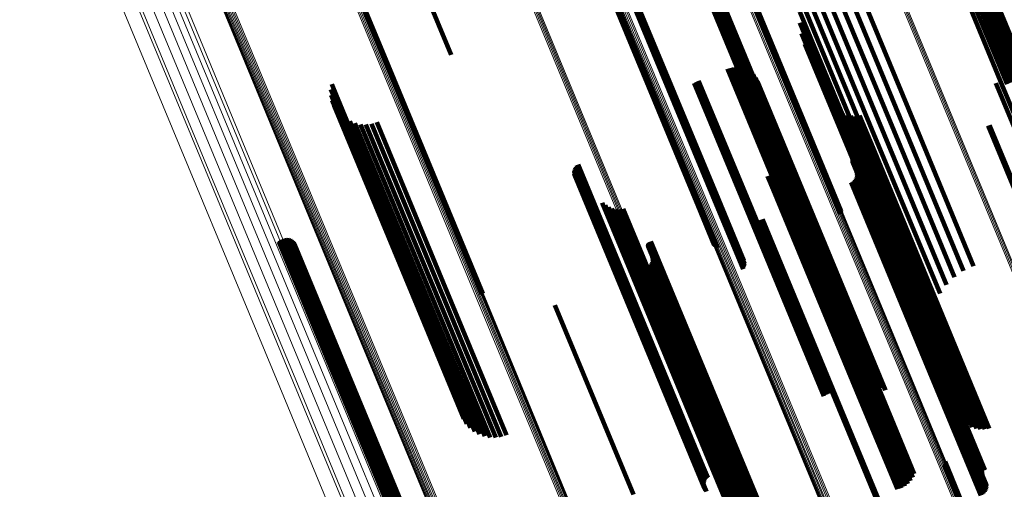
# Model space of a CAD drawing. Units: metres. Extents: x -0.258 to 0.044, y 0.773 to 1.385.
# Drawn here: x -0.16 to -0.102, y 1.076 to 1.104 of the extents above; entities that cross this region are included whole.
import ezdxf

# ---------------------------------------------------------------- set-up
doc = ezdxf.new("R2010")
doc.units = ezdxf.units.M
doc.linetypes.add('AUSGEZOGEN', pattern=[0])
doc.linetypes.add('VERDECKT2_S2', pattern=[0.036, 0.02, -0.016])
doc.layers.add('Standard', color=7, linetype='AUSGEZOGEN', lineweight=13)

msp = doc.modelspace()

# ---------------------------------------------------------------- linework, layer by layer
at = {"layer": 'Standard', "color": 253, "linetype": 'VERDECKT2_S2', "lineweight": 140, "transparency": 33554687}
for p, q in [((-0.13946, 1.113657), (-0.13463, 1.101996)), ((-0.106188, 1.110026), (-0.102094, 1.100143)), ((-0.105919, 1.110104), (-0.101836, 1.100248)), ((-0.10564, 1.110135), (-0.101587, 1.100348)), ((-0.105361, 1.110118), (-0.101352, 1.100439)), ((-0.105088, 1.110053), (-0.101139, 1.10052)), ((-0.104831, 1.109943), (-0.100955, 1.100586)), ((-0.104596, 1.10979), (-0.100805, 1.100637)), ((-0.118551, 1.109228), (-0.113031, 1.095901)), ((-0.118501, 1.109256), (-0.112979, 1.095926)), ((-0.118462, 1.109279), (-0.112939, 1.095946)), ((-0.104391, 1.109599), (-0.100693, 1.100671)), ((-0.104221, 1.109376), (-0.100622, 1.100688)), ((-0.120485, 1.107914), (-0.115105, 1.094924)), ((-0.120475, 1.108008), (-0.115064, 1.094945)), ((-0.120449, 1.108098), (-0.115011, 1.09497)), ((-0.111464, 1.107991), (-0.10732, 1.097985)), ((-0.120479, 1.10782), (-0.115131, 1.094909)), ((-0.120457, 1.107729), (-0.115143, 1.094899)), ((-0.120419, 1.107642), (-0.11514, 1.094896)), ((-0.120367, 1.107564), (-0.115121, 1.094899)), ((-0.120302, 1.107495), (-0.115089, 1.094909)), ((-0.120226, 1.107439), (-0.115042, 1.094924)), ((-0.120142, 1.107397), (-0.114984, 1.094944)), ((-0.120052, 1.10737), (-0.114916, 1.09497)), ((-0.119958, 1.107359), (-0.114839, 1.094999)), ((-0.119864, 1.107364), (-0.114756, 1.095032)), ((-0.119772, 1.107385), (-0.11467, 1.095067)), ((-0.119686, 1.107422), (-0.114583, 1.095103)), ((-0.119607, 1.107473), (-0.114498, 1.095139)), ((-0.112585, 1.107339), (-0.108504, 1.097487)), ((-0.112051, 1.10771), (-0.107919, 1.097735)), ((-0.124554, 1.106746), (-0.119034, 1.093417)), ((-0.124498, 1.106763), (-0.118978, 1.093437)), ((-0.124451, 1.106775), (-0.118933, 1.093452)), ((-0.124432, 1.106733), (-0.118922, 1.093432)), ((-0.124416, 1.106782), (-0.118899, 1.093462)), ((-0.124403, 1.106753), (-0.118892, 1.093448)), ((-0.124393, 1.106783), (-0.118878, 1.093467)), ((-0.124383, 1.106778), (-0.118869, 1.093466)), ((-0.113053, 1.106887), (-0.109059, 1.097245)), ((-0.140375, 1.106265), (-0.138352, 1.10138)), ((-0.140372, 1.106173), (-0.138378, 1.10136)), ((-0.125604, 1.106421), (-0.120064, 1.093045)), ((-0.125569, 1.106427), (-0.12003, 1.093055)), ((-0.125521, 1.106439), (-0.119983, 1.09307)), ((-0.125462, 1.106457), (-0.119926, 1.093091)), ((-0.124586, 1.106651), (-0.11908, 1.093357)), ((-0.124525, 1.106681), (-0.119018, 1.093386)), ((-0.124473, 1.106709), (-0.118965, 1.093411)), ((-0.113444, 1.106367), (-0.109571, 1.097017)), ((-0.140384, 1.106082), (-0.138419, 1.101336)), ((-0.113747, 1.105792), (-0.110026, 1.096809)), ((-0.113955, 1.105175), (-0.110413, 1.096625)), ((-0.114062, 1.104534), (-0.110722, 1.09647)), ((-0.114066, 1.103883), (-0.110945, 1.096349)), ((-0.113967, 1.10324), (-0.111077, 1.096264)), ((-0.113766, 1.102622), (-0.111114, 1.096217)), ((-0.138419, 1.101336), (-0.132838, 1.087864)), ((-0.138378, 1.10136), (-0.132797, 1.087885)), ((-0.138352, 1.10138), (-0.132769, 1.087901)), ((-0.118336, 1.101156), (-0.115539, 1.094403)), ((-0.11811, 1.101227), (-0.115321, 1.094492)), ((-0.117875, 1.101258), (-0.115108, 1.094578)), ((-0.117638, 1.101248), (-0.114908, 1.094656)), ((-0.117188, 1.101106), (-0.114568, 1.094782)), ((-0.116988, 1.100978), (-0.114439, 1.094826)), ((-0.120164, 1.10039), (-0.11737, 1.093644)), ((-0.120031, 1.100454), (-0.117234, 1.093701)), ((-0.116813, 1.100818), (-0.114343, 1.094855)), ((-0.116668, 1.10063), (-0.114282, 1.094869)), ((-0.116559, 1.10042), (-0.114259, 1.094868)), ((-0.102494, 1.100324), (-0.102194, 1.099601)), ((-0.102226, 1.100412), (-0.101934, 1.099708)), ((-0.141726, 1.099932), (-0.141561, 1.099532)), ((-0.141682, 1.100258), (-0.141418, 1.099619)), ((-0.12029, 1.100312), (-0.117504, 1.093588)), ((-0.102094, 1.100143), (-0.098534, 1.091549)), ((-0.141716, 1.099604), (-0.141657, 1.099462)), ((-0.141657, 1.099462), (-0.136172, 1.086219)), ((-0.14165, 1.099282), (-0.136224, 1.086182)), ((-0.141561, 1.099532), (-0.13607, 1.086276)), ((-0.141418, 1.099619), (-0.135922, 1.086351)), ((-0.102194, 1.099601), (-0.097038, 1.087152)), ((-0.141532, 1.098975), (-0.136226, 1.086165)), ((-0.141364, 1.098693), (-0.136177, 1.08617)), ((-0.112307, 1.099151), (-0.111031, 1.09607)), ((-0.112157, 1.098944), (-0.110971, 1.096082)), ((-0.111976, 1.098763), (-0.110877, 1.09611)), ((-0.11177, 1.098613), (-0.11075, 1.096152)), ((-0.141151, 1.098442), (-0.136079, 1.086196)), ((-0.1409, 1.098231), (-0.135934, 1.086242)), ((-0.140617, 1.098065), (-0.135746, 1.086307)), ((-0.13902, 1.098021), (-0.134388, 1.086838)), ((-0.111542, 1.098496), (-0.110594, 1.096207)), ((-0.111299, 1.098417), (-0.110412, 1.096275)), ((-0.111046, 1.098377), (-0.110208, 1.096353)), ((-0.110791, 1.098376), (-0.109988, 1.096439)), ((-0.110538, 1.098415), (-0.109758, 1.096531)), ((-0.140309, 1.097948), (-0.135521, 1.086389)), ((-0.139987, 1.097884), (-0.135266, 1.086486)), ((-0.139659, 1.097875), (-0.134986, 1.086595)), ((-0.139333, 1.097922), (-0.134691, 1.086714)), ((-0.108504, 1.097487), (-0.104931, 1.088861)), ((-0.107919, 1.097735), (-0.104397, 1.089232)), ((-0.10732, 1.097985), (-0.103811, 1.089514)), ((-0.102958, 1.097804), (-0.098325, 1.086619)), ((-0.102875, 1.097831), (-0.098244, 1.086652)), ((-0.109571, 1.097017), (-0.10579, 1.08789)), ((-0.109059, 1.097245), (-0.105399, 1.08841)), ((-0.111077, 1.096264), (-0.106313, 1.084763)), ((-0.110945, 1.096349), (-0.106412, 1.085406)), ((-0.110722, 1.09647), (-0.106408, 1.086056)), ((-0.110413, 1.096625), (-0.106301, 1.086698)), ((-0.110412, 1.096275), (-0.105228, 1.08376)), ((-0.110208, 1.096353), (-0.105026, 1.083843)), ((-0.110026, 1.096809), (-0.106093, 1.087314)), ((-0.109988, 1.096439), (-0.104808, 1.083933)), ((-0.109758, 1.096531), (-0.104579, 1.084028)), ((-0.114963, 1.09574), (-0.114468, 1.094543)), ((-0.113031, 1.095901), (-0.111654, 1.092577)), ((-0.112979, 1.095926), (-0.111629, 1.092665)), ((-0.112939, 1.095946), (-0.111618, 1.092756)), ((-0.111114, 1.096217), (-0.106113, 1.084144)), ((-0.111031, 1.09607), (-0.105829, 1.083511)), ((-0.110971, 1.096082), (-0.105774, 1.083533)), ((-0.110962, 1.095737), (-0.105887, 1.083486)), ((-0.11096, 1.095775), (-0.105873, 1.083492)), ((-0.110957, 1.0957), (-0.105896, 1.083483)), ((-0.110952, 1.095811), (-0.105853, 1.083501)), ((-0.110893, 1.095906), (-0.105769, 1.083535)), ((-0.110877, 1.09611), (-0.105683, 1.083571)), ((-0.110863, 1.09593), (-0.105735, 1.083549)), ((-0.11083, 1.095947), (-0.105701, 1.083564)), ((-0.110794, 1.095959), (-0.105666, 1.083578)), ((-0.11075, 1.096152), (-0.10556, 1.083622)), ((-0.110594, 1.096207), (-0.105407, 1.083685)), ((-0.127374, 1.095163), (-0.125337, 1.090244)), ((-0.127353, 1.095247), (-0.12529, 1.090267)), ((-0.127319, 1.095328), (-0.125234, 1.090293)), ((-0.127273, 1.095401), (-0.125169, 1.090323)), ((-0.127216, 1.095467), (-0.125098, 1.090354)), ((-0.127148, 1.095522), (-0.125021, 1.090387)), ((-0.11534, 1.095146), (-0.114992, 1.094306)), ((-0.11518, 1.095321), (-0.114796, 1.094393)), ((-0.115054, 1.095521), (-0.114619, 1.094472)), ((-0.114583, 1.095103), (-0.112032, 1.088944)), ((-0.114498, 1.095139), (-0.111953, 1.088996)), ((-0.110945, 1.095664), (-0.105899, 1.083481)), ((-0.127381, 1.095076), (-0.125372, 1.090226)), ((-0.127374, 1.094989), (-0.125395, 1.090212)), ((-0.127353, 1.094904), (-0.125406, 1.090204)), ((-0.127272, 1.09475), (-0.125389, 1.090203)), ((-0.127215, 1.094685), (-0.125361, 1.09021)), ((-0.115962, 1.09482), (-0.115638, 1.094036)), ((-0.115737, 1.094891), (-0.115419, 1.094125)), ((-0.115527, 1.095001), (-0.115202, 1.094216)), ((-0.115143, 1.094899), (-0.112803, 1.089251)), ((-0.11514, 1.094896), (-0.112765, 1.089165)), ((-0.115131, 1.094909), (-0.112826, 1.089342)), ((-0.115121, 1.094899), (-0.112713, 1.089086)), ((-0.115108, 1.094578), (-0.110221, 1.082781)), ((-0.115105, 1.094924), (-0.112832, 1.089437)), ((-0.115089, 1.094909), (-0.112648, 1.089018)), ((-0.115064, 1.094945), (-0.112821, 1.08953)), ((-0.115042, 1.094924), (-0.112573, 1.088961)), ((-0.115011, 1.09497), (-0.112795, 1.089621)), ((-0.114984, 1.094944), (-0.112489, 1.088919)), ((-0.114916, 1.09497), (-0.112398, 1.088892)), ((-0.114908, 1.094656), (-0.109984, 1.08277)), ((-0.114839, 1.094999), (-0.112305, 1.088881)), ((-0.114756, 1.095032), (-0.112211, 1.088886)), ((-0.11467, 1.095067), (-0.112119, 1.088908)), ((-0.114568, 1.094782), (-0.109534, 1.082628)), ((-0.114468, 1.094543), (-0.109302, 1.082072)), ((-0.114439, 1.094826), (-0.109334, 1.082501)), ((-0.114343, 1.094855), (-0.109159, 1.082341)), ((-0.114282, 1.094869), (-0.109028, 1.082185)), ((-0.114259, 1.094868), (-0.109009, 1.082193)), ((-0.110873, 1.094554), (-0.10623, 1.083344)), ((-0.110809, 1.094624), (-0.106151, 1.083377)), ((-0.110758, 1.094704), (-0.106079, 1.083407)), ((-0.110722, 1.094791), (-0.106017, 1.083433)), ((-0.110709, 1.095073), (-0.105907, 1.083478)), ((-0.110701, 1.094884), (-0.105967, 1.083453)), ((-0.110697, 1.094979), (-0.10593, 1.083469)), ((-0.115638, 1.094036), (-0.11048, 1.081584)), ((-0.115539, 1.094403), (-0.110683, 1.082678)), ((-0.115419, 1.094125), (-0.110262, 1.081674)), ((-0.115321, 1.094492), (-0.110457, 1.08275)), ((-0.115202, 1.094216), (-0.110044, 1.081765)), ((-0.114992, 1.094306), (-0.109833, 1.081852)), ((-0.114796, 1.094393), (-0.109635, 1.081934)), ((-0.114619, 1.094472), (-0.109456, 1.082008)), ((-0.111032, 1.094452), (-0.106402, 1.083273)), ((-0.110948, 1.094496), (-0.106315, 1.083309)), ((-0.11908, 1.093357), (-0.117412, 1.089331)), ((-0.119034, 1.093417), (-0.117675, 1.090136)), ((-0.119018, 1.093386), (-0.11737, 1.089409)), ((-0.118978, 1.093437), (-0.117595, 1.090098)), ((-0.118965, 1.093411), (-0.117341, 1.089492)), ((-0.118933, 1.093452), (-0.117523, 1.090048)), ((-0.118922, 1.093432), (-0.117326, 1.089579)), ((-0.118899, 1.093462), (-0.117459, 1.089987)), ((-0.118892, 1.093448), (-0.117326, 1.089667)), ((-0.118878, 1.093467), (-0.117407, 1.089916)), ((-0.118869, 1.093466), (-0.117366, 1.089838)), ((-0.117504, 1.093588), (-0.112636, 1.081835)), ((-0.11737, 1.093644), (-0.112511, 1.081913)), ((-0.117234, 1.093701), (-0.112378, 1.081976)), ((-0.125725, 1.093246), (-0.124566, 1.090448)), ((-0.125552, 1.093104), (-0.124465, 1.09048)), ((-0.125357, 1.092993), (-0.124335, 1.090525)), ((-0.125147, 1.092915), (-0.124181, 1.090582)), ((-0.124927, 1.092872), (-0.124006, 1.090648)), ((-0.124703, 1.092867), (-0.123815, 1.090723)), ((-0.124481, 1.092898), (-0.123613, 1.090804)), ((-0.120064, 1.093045), (-0.119117, 1.090759)), ((-0.12003, 1.093055), (-0.119052, 1.090694)), ((-0.119983, 1.09307), (-0.118977, 1.090641)), ((-0.119926, 1.093091), (-0.118895, 1.090601)), ((-0.11637, 1.092253), (-0.111736, 1.081064)), ((-0.116318, 1.092266), (-0.111686, 1.081084)), ((-0.116267, 1.092284), (-0.111637, 1.081105)), ((-0.144663, 1.091074), (-0.141588, 1.08365)), ((-0.144578, 1.091114), (-0.141502, 1.083686)), ((-0.144488, 1.091139), (-0.141416, 1.083721)), ((-0.144395, 1.091148), (-0.141332, 1.083754)), ((-0.144302, 1.091141), (-0.141255, 1.083784)), ((-0.144211, 1.091119), (-0.141184, 1.083811)), ((-0.144125, 1.091082), (-0.141123, 1.083833)), ((-0.144047, 1.09103), (-0.141073, 1.08385)), ((-0.144806, 1.090955), (-0.141751, 1.08358)), ((-0.14474, 1.091021), (-0.141672, 1.083614)), ((-0.143979, 1.090966), (-0.141036, 1.083861)), ((-0.143923, 1.090892), (-0.141013, 1.083866)), ((-0.14388, 1.090809), (-0.141004, 1.083866)), ((-0.124566, 1.090448), (-0.119369, 1.077902)), ((-0.124465, 1.09048), (-0.119271, 1.077942)), ((-0.124335, 1.090525), (-0.119145, 1.077995)), ((-0.124181, 1.090582), (-0.118993, 1.078058)), ((-0.124006, 1.090648), (-0.11882, 1.078129)), ((-0.123815, 1.090723), (-0.118631, 1.078208)), ((-0.123613, 1.090804), (-0.11843, 1.078291)), ((-0.12302, 1.09078), (-0.117932, 1.078497)), ((-0.12302, 1.090745), (-0.117945, 1.078492)), ((-0.123015, 1.090711), (-0.117953, 1.078489)), ((-0.123014, 1.090815), (-0.117915, 1.078504)), ((-0.123004, 1.090677), (-0.117955, 1.078488)), ((-0.123003, 1.090848), (-0.117894, 1.078513)), ((-0.122986, 1.090878), (-0.117869, 1.078523)), ((-0.122965, 1.090906), (-0.117841, 1.078535)), ((-0.12294, 1.09093), (-0.117811, 1.078548)), ((-0.122911, 1.09095), (-0.117779, 1.078561)), ((-0.122879, 1.090965), (-0.117747, 1.078574)), ((-0.122846, 1.090974), (-0.117715, 1.078587)), ((-0.125406, 1.090204), (-0.120173, 1.077569)), ((-0.125395, 1.090212), (-0.120161, 1.077574)), ((-0.125389, 1.090203), (-0.120158, 1.077575)), ((-0.125372, 1.090226), (-0.120136, 1.077584)), ((-0.125361, 1.09021), (-0.120132, 1.077586)), ((-0.125337, 1.090244), (-0.120099, 1.0776)), ((-0.12529, 1.090267), (-0.120052, 1.077619)), ((-0.125234, 1.090293), (-0.119994, 1.077643)), ((-0.125169, 1.090323), (-0.119929, 1.07767)), ((-0.125098, 1.090354), (-0.119856, 1.0777)), ((-0.125021, 1.090387), (-0.119779, 1.077732)), ((-0.122766, 1.090079), (-0.117963, 1.078484)), ((-0.122757, 1.08989), (-0.118023, 1.07846)), ((-0.122753, 1.089985), (-0.117986, 1.078475)), ((-0.123089, 1.089458), (-0.118458, 1.078279)), ((-0.123004, 1.089502), (-0.118371, 1.078316)), ((-0.122929, 1.08956), (-0.118286, 1.078351)), ((-0.122865, 1.08963), (-0.118207, 1.078384)), ((-0.122814, 1.08971), (-0.118135, 1.078413)), ((-0.122778, 1.089797), (-0.118073, 1.078439)), ((-0.132838, 1.087864), (-0.132838, 1.087864)), ((-0.132797, 1.087885), (-0.132797, 1.087885)), ((-0.132769, 1.087901), (-0.132769, 1.087901)), ((-0.128507, 1.087214), (-0.123876, 1.076035)), ((-0.135521, 1.086389), (-0.132656, 1.07947)), ((-0.135266, 1.086486), (-0.132333, 1.079407)), ((-0.134986, 1.086595), (-0.132005, 1.079398)), ((-0.134691, 1.086714), (-0.13168, 1.079444)), ((-0.134388, 1.086838), (-0.131367, 1.079544)), ((-0.136226, 1.086165), (-0.133878, 1.080497)), ((-0.136224, 1.086182), (-0.133997, 1.080804)), ((-0.136177, 1.08617), (-0.133711, 1.080215)), ((-0.136172, 1.086219), (-0.134062, 1.081126)), ((-0.136079, 1.086196), (-0.133498, 1.079965)), ((-0.13607, 1.086276), (-0.134073, 1.081454)), ((-0.135934, 1.086242), (-0.133246, 1.079753)), ((-0.135922, 1.086351), (-0.134029, 1.08178)), ((-0.135746, 1.086307), (-0.132963, 1.079587)), ((-0.141751, 1.08358), (-0.137153, 1.072478)), ((-0.141672, 1.083614), (-0.137086, 1.072543)), ((-0.141588, 1.08365), (-0.137009, 1.072597)), ((-0.141502, 1.083686), (-0.136925, 1.072637)), ((-0.141416, 1.083721), (-0.136835, 1.072661)), ((-0.141332, 1.083754), (-0.136742, 1.072671)), ((-0.141255, 1.083784), (-0.136648, 1.072664)), ((-0.141184, 1.083811), (-0.136557, 1.072642)), ((-0.141123, 1.083833), (-0.136472, 1.072604)), ((-0.141073, 1.08385), (-0.136394, 1.072553)), ((-0.141036, 1.083861), (-0.136326, 1.072489)), ((-0.141013, 1.083866), (-0.136269, 1.072414)), ((-0.141004, 1.083866), (-0.136226, 1.072331)), ((-0.105907, 1.083478), (-0.103056, 1.076595)), ((-0.105899, 1.083481), (-0.103292, 1.077186)), ((-0.105896, 1.083483), (-0.103303, 1.077222)), ((-0.105887, 1.083486), (-0.103308, 1.077259)), ((-0.105873, 1.083492), (-0.103307, 1.077297)), ((-0.105853, 1.083501), (-0.103299, 1.077334)), ((-0.105829, 1.083511), (-0.104654, 1.080674)), ((-0.105774, 1.083533), (-0.104503, 1.080467)), ((-0.105769, 1.083535), (-0.103239, 1.077429)), ((-0.105735, 1.083549), (-0.103209, 1.077452)), ((-0.105701, 1.083564), (-0.103176, 1.07747)), ((-0.105683, 1.083571), (-0.104323, 1.080286)), ((-0.105666, 1.083578), (-0.103141, 1.077481)), ((-0.10556, 1.083622), (-0.104116, 1.080135)), ((-0.105407, 1.083685), (-0.103888, 1.080019)), ((-0.105228, 1.08376), (-0.103645, 1.079939)), ((-0.105026, 1.083843), (-0.103393, 1.079899)), ((-0.104808, 1.083933), (-0.103137, 1.079898)), ((-0.104579, 1.084028), (-0.102884, 1.079938)), ((-0.106402, 1.083273), (-0.103379, 1.075974)), ((-0.106315, 1.083309), (-0.103295, 1.076018)), ((-0.10623, 1.083344), (-0.103219, 1.076076)), ((-0.106151, 1.083377), (-0.103155, 1.076146)), ((-0.106079, 1.083407), (-0.103104, 1.076226)), ((-0.106017, 1.083433), (-0.103068, 1.076314)), ((-0.105967, 1.083453), (-0.103048, 1.076406)), ((-0.10593, 1.083469), (-0.103043, 1.076501)), ((-0.110044, 1.081765), (-0.107873, 1.076524)), ((-0.109833, 1.081852), (-0.107686, 1.076668)), ((-0.109635, 1.081934), (-0.107527, 1.076843)), ((-0.109456, 1.082008), (-0.1074, 1.077043)), ((-0.109302, 1.082072), (-0.10731, 1.077262)), ((-0.109028, 1.082185), (-0.109028, 1.082185)), ((-0.109009, 1.082193), (-0.109009, 1.082193)), ((-0.11048, 1.081584), (-0.108308, 1.076342)), ((-0.110262, 1.081674), (-0.108083, 1.076414)), ((-0.111736, 1.081064), (-0.108716, 1.073775)), ((-0.111686, 1.081084), (-0.108664, 1.073788)), ((-0.111637, 1.081105), (-0.108614, 1.073806)), ((-0.118458, 1.078279), (-0.115435, 1.070981)), ((-0.11843, 1.078291), (-0.116827, 1.07442)), ((-0.118371, 1.078316), (-0.115351, 1.071025)), ((-0.118286, 1.078351), (-0.115275, 1.071082)), ((-0.118207, 1.078384), (-0.115211, 1.071152)), ((-0.118135, 1.078413), (-0.11516, 1.071232)), ((-0.118073, 1.078439), (-0.115124, 1.07132)), ((-0.118023, 1.07846), (-0.115104, 1.071412)), ((-0.117986, 1.078475), (-0.115099, 1.071507)), ((-0.117963, 1.078484), (-0.115112, 1.071601)), ((-0.117955, 1.078488), (-0.115351, 1.0722)), ((-0.117953, 1.078489), (-0.115362, 1.072233)), ((-0.117945, 1.078492), (-0.115367, 1.072268)), ((-0.117932, 1.078497), (-0.115366, 1.072302)), ((-0.117915, 1.078504), (-0.115361, 1.072337)), ((-0.117894, 1.078513), (-0.115349, 1.07237)), ((-0.117869, 1.078523), (-0.115333, 1.072401)), ((-0.117841, 1.078535), (-0.115312, 1.072429)), ((-0.117811, 1.078548), (-0.115286, 1.072453)), ((-0.117779, 1.078561), (-0.115257, 1.072472)), ((-0.117747, 1.078574), (-0.115225, 1.072487)), ((-0.117715, 1.078587), (-0.115192, 1.072497)), ((-0.119929, 1.07767), (-0.119619, 1.076924)), ((-0.119856, 1.0777), (-0.119562, 1.076989)), ((-0.119779, 1.077732), (-0.119495, 1.077045)), ((-0.119369, 1.077902), (-0.118072, 1.074769)), ((-0.119271, 1.077942), (-0.117898, 1.074627)), ((-0.119145, 1.077995), (-0.117704, 1.074515)), ((-0.118993, 1.078058), (-0.117493, 1.074437)), ((-0.11882, 1.078129), (-0.117273, 1.074395)), ((-0.118631, 1.078208), (-0.117049, 1.074389)), ((-0.105531, 1.077795), (-0.10216, 1.069656)), ((-0.105506, 1.077883), (-0.102106, 1.069675)), ((-0.105495, 1.077974), (-0.102063, 1.069689)), ((-0.120173, 1.077569), (-0.119699, 1.076427)), ((-0.120161, 1.077574), (-0.11972, 1.076511)), ((-0.120158, 1.077575), (-0.119619, 1.076273)), ((-0.120136, 1.077584), (-0.119727, 1.076598)), ((-0.120132, 1.077586), (-0.119561, 1.076207)), ((-0.120099, 1.0776), (-0.11972, 1.076685)), ((-0.120052, 1.077619), (-0.1197, 1.07677)), ((-0.119994, 1.077643), (-0.119666, 1.07685))]:
    msp.add_line(p, q, dxfattribs=at)
at = {"layer": 'Standard', "color": 7, "linetype": 'AUSGEZOGEN', "lineweight": 13, "transparency": 33554687}
for points in [[(-0.186796, 1.254281), (-0.181619, 1.241784), (-0.176295, 1.22893), (-0.170846, 1.215775), (-0.165296, 1.202377), (-0.15967, 1.188794), (-0.15399, 1.175082), (-0.148281, 1.161298), (-0.142564, 1.147496), (-0.13686, 1.133727), (-0.13119, 1.120039), (-0.125573, 1.106477), (-0.120025, 1.093082), (-0.114562, 1.079893), (-0.109099, 1.066704)], [(-0.186763, 1.254342), (-0.181586, 1.241842), (-0.17626, 1.228985), (-0.17081, 1.215827), (-0.165259, 1.202426), (-0.159631, 1.188839), (-0.15395, 1.175125), (-0.14824, 1.161338), (-0.142521, 1.147532), (-0.136816, 1.13376), (-0.131145, 1.120068), (-0.125526, 1.106503), (-0.119977, 1.093106), (-0.114513, 1.079914), (-0.109048, 1.066722)], [(-0.186718, 1.254402), (-0.181539, 1.2419), (-0.176212, 1.22904), (-0.170761, 1.215879), (-0.165209, 1.202475), (-0.15958, 1.188886), (-0.153898, 1.175169), (-0.148186, 1.161379), (-0.142467, 1.147571), (-0.136761, 1.133795), (-0.131089, 1.120101), (-0.125469, 1.106533), (-0.119918, 1.093133), (-0.114453, 1.079939), (-0.108987, 1.066744)], [(-0.186661, 1.25446), (-0.181481, 1.241955), (-0.176153, 1.229093), (-0.170701, 1.21593), (-0.165148, 1.202524), (-0.159518, 1.188933), (-0.153836, 1.175213), (-0.148123, 1.161421), (-0.142402, 1.147611), (-0.136695, 1.133833), (-0.131022, 1.120137), (-0.125401, 1.106566), (-0.11985, 1.093164), (-0.114383, 1.079967), (-0.108917, 1.06677)], [(-0.186593, 1.254513), (-0.181413, 1.242007), (-0.176085, 1.229143), (-0.170632, 1.215979), (-0.165078, 1.202571), (-0.159448, 1.188978), (-0.153764, 1.175256), (-0.148051, 1.161463), (-0.142329, 1.147651), (-0.136622, 1.133871), (-0.130948, 1.120173), (-0.125326, 1.106601), (-0.119774, 1.093197), (-0.114307, 1.079999), (-0.10884, 1.0668)], [(-0.186518, 1.25456), (-0.181337, 1.242053), (-0.176008, 1.229189), (-0.170555, 1.216023), (-0.165001, 1.202614), (-0.15937, 1.18902), (-0.153686, 1.175298), (-0.147972, 1.161503), (-0.14225, 1.14769), (-0.136542, 1.133909), (-0.130868, 1.12021), (-0.125246, 1.106637), (-0.119693, 1.093232), (-0.114226, 1.080033), (-0.108758, 1.066833)], [(-0.186436, 1.254601), (-0.181255, 1.242093), (-0.175926, 1.229228), (-0.170472, 1.216062), (-0.164918, 1.202653), (-0.159287, 1.189058), (-0.153603, 1.175335), (-0.147889, 1.16154), (-0.142167, 1.147727), (-0.136459, 1.133946), (-0.130784, 1.120246), (-0.125162, 1.106673), (-0.119609, 1.093267), (-0.114142, 1.080067), (-0.108674, 1.066867)], [(-0.18635, 1.254633), (-0.181169, 1.242125), (-0.17584, 1.229261), (-0.170387, 1.216095), (-0.164833, 1.202686), (-0.159202, 1.189091), (-0.153518, 1.175369), (-0.147804, 1.161574), (-0.142082, 1.14776), (-0.136374, 1.13398), (-0.130699, 1.12028), (-0.125077, 1.106707), (-0.119525, 1.093302), (-0.114057, 1.080102), (-0.10859, 1.066903)], [(-0.2121, 1.25417), (-0.207181, 1.242295), (-0.202095, 1.230014), (-0.196863, 1.217383), (-0.191508, 1.204456), (-0.186055, 1.19129), (-0.180526, 1.177942), (-0.174945, 1.164469), (-0.169334, 1.150924), (-0.163716, 1.137361), (-0.158112, 1.12383), (-0.15254, 1.11038), (-0.14702, 1.097053), (-0.141568, 1.083891), (-0.1362, 1.07093)], [(-0.186817, 1.254164), (-0.181644, 1.241673), (-0.176322, 1.228826), (-0.170876, 1.215677), (-0.165329, 1.202287), (-0.159706, 1.188711), (-0.154029, 1.175006), (-0.148323, 1.16123), (-0.142609, 1.147435), (-0.136909, 1.133673), (-0.131242, 1.119992), (-0.125627, 1.106437), (-0.120082, 1.09305), (-0.114622, 1.079868), (-0.109162, 1.066686)], [(-0.186814, 1.254221), (-0.181639, 1.241727), (-0.176316, 1.228876), (-0.170868, 1.215725), (-0.16532, 1.20233), (-0.159695, 1.18875), (-0.154017, 1.175042), (-0.148309, 1.161262), (-0.142593, 1.147464), (-0.136891, 1.133698), (-0.131223, 1.120013), (-0.125607, 1.106454), (-0.12006, 1.093064), (-0.114598, 1.079878), (-0.109137, 1.066693)], [(-0.186806, 1.25411), (-0.181634, 1.241623), (-0.176314, 1.228779), (-0.17087, 1.215635), (-0.165324, 1.202248), (-0.159703, 1.188676), (-0.154028, 1.174975), (-0.148323, 1.161203), (-0.142611, 1.147412), (-0.136912, 1.133654), (-0.131247, 1.119977), (-0.125634, 1.106426), (-0.12009, 1.093043), (-0.114632, 1.079864), (-0.109173, 1.066686)], [(-0.186781, 1.254062), (-0.18161, 1.241579), (-0.176292, 1.228739), (-0.170849, 1.215598), (-0.165305, 1.202215), (-0.159685, 1.188646), (-0.154012, 1.17495), (-0.148309, 1.161182), (-0.142598, 1.147395), (-0.136901, 1.13364), (-0.131237, 1.119967), (-0.125626, 1.10642), (-0.120084, 1.093041), (-0.114627, 1.079866), (-0.10917, 1.066692)], [(-0.21221, 1.253178), (-0.207313, 1.241356), (-0.202248, 1.229129), (-0.197039, 1.216553), (-0.191708, 1.203683), (-0.186279, 1.190576), (-0.180775, 1.177287), (-0.175218, 1.163873), (-0.169633, 1.150388), (-0.164039, 1.136884), (-0.158459, 1.123413), (-0.152912, 1.110022), (-0.147417, 1.096754), (-0.141989, 1.08365), (-0.136644, 1.070747)], [(-0.212105, 1.253683), (-0.207197, 1.241835), (-0.202122, 1.229582), (-0.196901, 1.216979), (-0.191559, 1.204081), (-0.186118, 1.190945), (-0.180602, 1.177628), (-0.175033, 1.164185), (-0.169435, 1.15067), (-0.16383, 1.137138), (-0.158238, 1.123638), (-0.152679, 1.110218), (-0.147172, 1.096921), (-0.141732, 1.083789), (-0.136376, 1.070858)], [(-0.212414, 1.252666), (-0.207526, 1.240867), (-0.202472, 1.228665), (-0.197273, 1.216114), (-0.191953, 1.20327), (-0.186535, 1.190189), (-0.181041, 1.176926), (-0.175496, 1.163539), (-0.169922, 1.150081), (-0.16434, 1.136605), (-0.158771, 1.123161), (-0.153235, 1.109796), (-0.14775, 1.096555), (-0.142333, 1.083477), (-0.136999, 1.070599)], [(-0.212712, 1.252156), (-0.207833, 1.240379), (-0.202788, 1.228199), (-0.197599, 1.215671), (-0.192288, 1.20285), (-0.18688, 1.189792), (-0.181396, 1.176554), (-0.175861, 1.163191), (-0.170297, 1.149757), (-0.164725, 1.136305), (-0.159166, 1.122886), (-0.15364, 1.109545), (-0.148165, 1.096328), (-0.142758, 1.083273), (-0.137434, 1.070419)], [(-0.213098, 1.25166), (-0.208227, 1.239901), (-0.20319, 1.227741), (-0.198009, 1.215233), (-0.192707, 1.202432), (-0.187307, 1.189395), (-0.181832, 1.176177), (-0.176305, 1.162835), (-0.17075, 1.149423), (-0.165187, 1.135992), (-0.159637, 1.122594), (-0.15412, 1.109274), (-0.148654, 1.096077), (-0.143255, 1.083044), (-0.137939, 1.07021)], [(-0.213746, 1.25119), (-0.20888, 1.239442), (-0.203848, 1.227293), (-0.198672, 1.214797), (-0.193374, 1.202008), (-0.187979, 1.188984), (-0.18251, 1.175779), (-0.176989, 1.162449), (-0.171438, 1.149049), (-0.16588, 1.135632), (-0.160336, 1.122246), (-0.154824, 1.108939), (-0.149363, 1.095755), (-0.143969, 1.082734), (-0.138658, 1.069912)], [(-0.213558, 1.251186), (-0.208694, 1.239443), (-0.203664, 1.227298), (-0.19849, 1.214807), (-0.193194, 1.202023), (-0.187801, 1.189003), (-0.182334, 1.175804), (-0.176815, 1.162479), (-0.171267, 1.149085), (-0.165711, 1.135672), (-0.160169, 1.122292), (-0.154659, 1.10899), (-0.1492, 1.095811), (-0.143808, 1.082795), (-0.1385, 1.069978)], [(-0.214342, 1.250378), (-0.209488, 1.238662), (-0.204469, 1.226545), (-0.199307, 1.214082), (-0.194024, 1.201328), (-0.188643, 1.188337), (-0.183188, 1.175168), (-0.177682, 1.161874), (-0.172146, 1.14851), (-0.166603, 1.135128), (-0.161073, 1.121777), (-0.155576, 1.108506), (-0.150129, 1.095357), (-0.14475, 1.08237), (-0.139453, 1.069583)], [(-0.200523, 1.25032), (-0.195303, 1.237718), (-0.189933, 1.224755), (-0.184438, 1.211489), (-0.178842, 1.197977), (-0.173168, 1.184279), (-0.16744, 1.170452), (-0.161683, 1.156552), (-0.155917, 1.142633), (-0.150166, 1.128748), (-0.144448, 1.114944), (-0.138783, 1.101268), (-0.133188, 1.08776), (-0.127679, 1.07446)], [(-0.200435, 1.250343), (-0.195216, 1.237741), (-0.189846, 1.224779), (-0.184352, 1.211514), (-0.178756, 1.198003), (-0.173082, 1.184306), (-0.167355, 1.17048), (-0.161598, 1.156581), (-0.155833, 1.142663), (-0.150082, 1.128778), (-0.144364, 1.114976), (-0.1387, 1.1013), (-0.133105, 1.087794), (-0.127596, 1.074494)], [(-0.200349, 1.250355), (-0.19513, 1.237755), (-0.189761, 1.224794), (-0.184267, 1.211531), (-0.178672, 1.198022), (-0.172999, 1.184326), (-0.167273, 1.170502), (-0.161516, 1.156604), (-0.155752, 1.142688), (-0.150001, 1.128805), (-0.144284, 1.115003), (-0.13862, 1.101329), (-0.133027, 1.087824), (-0.127518, 1.074526)], [(-0.200266, 1.250357), (-0.195048, 1.237759), (-0.18968, 1.224801), (-0.184187, 1.211539), (-0.178593, 1.198032), (-0.172921, 1.184339), (-0.167195, 1.170516), (-0.161439, 1.156621), (-0.155676, 1.142707), (-0.149926, 1.128826), (-0.144211, 1.115027), (-0.138547, 1.101355), (-0.132954, 1.087852), (-0.127447, 1.074556)], [(-0.20019, 1.250349), (-0.194972, 1.237754), (-0.189606, 1.224797), (-0.184114, 1.211538), (-0.17852, 1.198034), (-0.172849, 1.184344), (-0.167125, 1.170524), (-0.16137, 1.156631), (-0.155608, 1.14272), (-0.149859, 1.128841), (-0.144145, 1.115045), (-0.138483, 1.101375), (-0.132891, 1.087875), (-0.127385, 1.074582)], [(-0.200122, 1.250331), (-0.194905, 1.237738), (-0.18954, 1.224785), (-0.184049, 1.211529), (-0.178457, 1.198028), (-0.172787, 1.18434), (-0.167064, 1.170523), (-0.161311, 1.156634), (-0.15555, 1.142726), (-0.149802, 1.12885), (-0.144089, 1.115057), (-0.138428, 1.101391), (-0.132838, 1.087894), (-0.127333, 1.074603)], [(-0.200063, 1.250304), (-0.194848, 1.237714), (-0.189484, 1.224764), (-0.183995, 1.211511), (-0.178404, 1.198013), (-0.172736, 1.184329), (-0.167014, 1.170516), (-0.161262, 1.15663), (-0.155503, 1.142725), (-0.149757, 1.128853), (-0.144045, 1.115063), (-0.138386, 1.101401), (-0.132796, 1.087907), (-0.127293, 1.07462)], [(-0.200017, 1.250267), (-0.194804, 1.237681), (-0.189441, 1.224734), (-0.183953, 1.211485), (-0.178364, 1.197991), (-0.172697, 1.18431), (-0.166977, 1.170501), (-0.161227, 1.156619), (-0.155469, 1.142718), (-0.149724, 1.12885), (-0.144014, 1.115064), (-0.138356, 1.101404), (-0.132768, 1.087914), (-0.127266, 1.074631)], [(-0.199984, 1.250223), (-0.194772, 1.23764), (-0.189411, 1.224697), (-0.183924, 1.211452), (-0.178336, 1.197961), (-0.172671, 1.184285), (-0.166953, 1.170479), (-0.161204, 1.156601), (-0.155448, 1.142704), (-0.149705, 1.12884), (-0.143996, 1.115057), (-0.13834, 1.101402), (-0.132754, 1.087916), (-0.127253, 1.074636)], [(-0.199965, 1.250172), (-0.194754, 1.237593), (-0.189395, 1.224654), (-0.18391, 1.211412), (-0.178324, 1.197926), (-0.17266, 1.184253), (-0.166943, 1.170451), (-0.161196, 1.156577), (-0.155442, 1.142684), (-0.149701, 1.128823), (-0.143993, 1.115045), (-0.138339, 1.101394), (-0.132754, 1.087911), (-0.127255, 1.074635)], [(-0.189651, 1.249197), (-0.184574, 1.236938), (-0.179351, 1.224329), (-0.174006, 1.211425), (-0.168562, 1.198283), (-0.163044, 1.184959), (-0.157473, 1.17151), (-0.151872, 1.157989), (-0.146264, 1.144451), (-0.14067, 1.130944), (-0.135108, 1.117517), (-0.129598, 1.104214), (-0.124156, 1.091076), (-0.118797, 1.078139), (-0.113438, 1.065202)], [(-0.189578, 1.249231), (-0.1845, 1.236972), (-0.179277, 1.224363), (-0.173932, 1.211459), (-0.168488, 1.198317), (-0.162969, 1.184993), (-0.157398, 1.171543), (-0.151797, 1.158022), (-0.14619, 1.144483), (-0.140595, 1.130976), (-0.135033, 1.117549), (-0.129523, 1.104246), (-0.124081, 1.091107), (-0.118722, 1.07817), (-0.113363, 1.065233)], [(-0.189508, 1.249272), (-0.18443, 1.237012), (-0.179207, 1.224402), (-0.173862, 1.211497), (-0.168417, 1.198354), (-0.162898, 1.185029), (-0.157327, 1.171579), (-0.151726, 1.158057), (-0.146117, 1.144518), (-0.140523, 1.13101), (-0.134961, 1.117582), (-0.12945, 1.104278), (-0.124007, 1.091139), (-0.118648, 1.078201), (-0.113289, 1.065263)], [(-0.189445, 1.249317), (-0.184366, 1.237057), (-0.179142, 1.224445), (-0.173797, 1.211539), (-0.168352, 1.198395), (-0.162832, 1.185069), (-0.15726, 1.171617), (-0.151659, 1.158094), (-0.14605, 1.144553), (-0.140454, 1.131044), (-0.134892, 1.117615), (-0.129381, 1.10431), (-0.123938, 1.091169), (-0.118578, 1.07823), (-0.113218, 1.06529)], [(-0.189388, 1.249366), (-0.184309, 1.237104), (-0.179085, 1.224492), (-0.173738, 1.211584), (-0.168293, 1.198438), (-0.162773, 1.18511), (-0.1572, 1.171656), (-0.151598, 1.158131), (-0.145988, 1.144589), (-0.140392, 1.131078), (-0.134829, 1.117647), (-0.129317, 1.10434), (-0.123873, 1.091198), (-0.118513, 1.078257), (-0.113152, 1.065316)], [(-0.207392, 1.247914), (-0.202161, 1.235284), (-0.19678, 1.222294), (-0.191273, 1.208999), (-0.185665, 1.195459), (-0.179979, 1.181732), (-0.174239, 1.167876), (-0.168469, 1.153946), (-0.162692, 1.139997), (-0.156928, 1.126082), (-0.151198, 1.112249), (-0.145521, 1.098544), (-0.139914, 1.085008), (-0.134393, 1.071679)], [(-0.207372, 1.247973), (-0.20214, 1.235341), (-0.196758, 1.222347), (-0.19125, 1.209049), (-0.18564, 1.195506), (-0.179952, 1.181775), (-0.174211, 1.167915), (-0.16844, 1.153982), (-0.162661, 1.14003), (-0.156896, 1.126112), (-0.151164, 1.112275), (-0.145486, 1.098566), (-0.139878, 1.085027), (-0.134355, 1.071695)], [(-0.207339, 1.248034), (-0.202105, 1.235399), (-0.196722, 1.222402), (-0.191213, 1.209101), (-0.185602, 1.195555), (-0.179913, 1.181821), (-0.174171, 1.167958), (-0.168398, 1.154022), (-0.162618, 1.140067), (-0.156851, 1.126145), (-0.151118, 1.112305), (-0.145439, 1.098593), (-0.139829, 1.08505), (-0.134305, 1.071715)], [(-0.207293, 1.248094), (-0.202058, 1.235456), (-0.196674, 1.222456), (-0.191163, 1.209153), (-0.185551, 1.195604), (-0.179861, 1.181868), (-0.174118, 1.168002), (-0.168344, 1.154063), (-0.162563, 1.140105), (-0.156795, 1.12618), (-0.151061, 1.112338), (-0.14538, 1.098623), (-0.13977, 1.085078), (-0.134245, 1.07174)], [(-0.207235, 1.24815), (-0.202, 1.235511), (-0.196614, 1.222509), (-0.191103, 1.209204), (-0.18549, 1.195652), (-0.179799, 1.181914), (-0.174055, 1.168046), (-0.16828, 1.154105), (-0.162498, 1.140145), (-0.156729, 1.126218), (-0.150995, 1.112373), (-0.145313, 1.098656), (-0.139701, 1.085109), (-0.134176, 1.071769)], [(-0.207168, 1.248203), (-0.201931, 1.235562), (-0.196545, 1.222559), (-0.191034, 1.209252), (-0.18542, 1.195699), (-0.179728, 1.181959), (-0.173983, 1.168089), (-0.168208, 1.154146), (-0.162425, 1.140184), (-0.156656, 1.126256), (-0.15092, 1.112409), (-0.145238, 1.098691), (-0.139626, 1.085142), (-0.134099, 1.071801)], [(-0.207092, 1.24825), (-0.201855, 1.235607), (-0.196469, 1.222603), (-0.190957, 1.209295), (-0.185342, 1.195742), (-0.179651, 1.182), (-0.173905, 1.16813), (-0.168129, 1.154186), (-0.162346, 1.140223), (-0.156576, 1.126293), (-0.15084, 1.112446), (-0.145157, 1.098726), (-0.139545, 1.085176), (-0.134018, 1.071834)], [(-0.20701, 1.248289), (-0.201773, 1.235647), (-0.196387, 1.222642), (-0.190874, 1.209334), (-0.18526, 1.19578), (-0.179568, 1.182038), (-0.173822, 1.168167), (-0.168047, 1.154223), (-0.162263, 1.14026), (-0.156493, 1.12633), (-0.150757, 1.112482), (-0.145074, 1.098762), (-0.139461, 1.085212), (-0.133935, 1.071869)], [(-0.206925, 1.248321), (-0.201688, 1.235678), (-0.196302, 1.222674), (-0.190789, 1.209366), (-0.185175, 1.195812), (-0.179483, 1.182071), (-0.173738, 1.1682), (-0.167962, 1.154256), (-0.162178, 1.140293), (-0.156409, 1.126363), (-0.150673, 1.112516), (-0.14499, 1.098796), (-0.139377, 1.085246), (-0.133851, 1.071904)], [(-0.207397, 1.247856), (-0.202167, 1.23523), (-0.196788, 1.222243), (-0.191282, 1.208952), (-0.185676, 1.195416), (-0.179991, 1.181692), (-0.174253, 1.167839), (-0.168485, 1.153914), (-0.162709, 1.139969), (-0.156946, 1.126057), (-0.151218, 1.112228), (-0.145543, 1.098526), (-0.139937, 1.084994), (-0.134418, 1.071669)], [(-0.166623, 1.246745), (-0.161333, 1.233976), (-0.15592, 1.220907), (-0.150407, 1.207598), (-0.144818, 1.194104), (-0.139176, 1.180483), (-0.133504, 1.16679), (-0.127825, 1.153079), (-0.122159, 1.1394), (-0.116527, 1.125802), (-0.110946, 1.11233), (-0.105435, 1.099024), (-0.100008, 1.085922), (-0.094581, 1.07282)], [(-0.166549, 1.246771), (-0.16126, 1.234002), (-0.155847, 1.220934), (-0.150334, 1.207625), (-0.144745, 1.194131), (-0.139103, 1.180511), (-0.133432, 1.166818), (-0.127752, 1.153107), (-0.122087, 1.139429), (-0.116454, 1.125831), (-0.110874, 1.112359), (-0.105363, 1.099053), (-0.099936, 1.085952), (-0.094509, 1.07285)], [(-0.166762, 1.246676), (-0.161473, 1.233907), (-0.15606, 1.22084), (-0.150547, 1.207531), (-0.144958, 1.194038), (-0.139316, 1.180418), (-0.133645, 1.166726), (-0.127966, 1.153016), (-0.122301, 1.139338), (-0.116668, 1.125741), (-0.111088, 1.112269), (-0.105577, 1.098964), (-0.10015, 1.085863), (-0.094724, 1.072761)], [(-0.166694, 1.246713), (-0.161405, 1.233944), (-0.155992, 1.220876), (-0.150479, 1.207566), (-0.14489, 1.194073), (-0.139248, 1.180452), (-0.133576, 1.166759), (-0.127897, 1.153048), (-0.122231, 1.13937), (-0.116598, 1.125772), (-0.111018, 1.1123), (-0.105507, 1.098994), (-0.10008, 1.085892), (-0.094653, 1.07279)], [(-0.174798, 1.244193), (-0.169485, 1.231367), (-0.164048, 1.218241), (-0.15851, 1.204872), (-0.152896, 1.191318), (-0.147229, 1.177637), (-0.141533, 1.163884), (-0.135828, 1.150112), (-0.130137, 1.136373), (-0.12448, 1.122715), (-0.118875, 1.109183), (-0.113339, 1.095818), (-0.107888, 1.082658), (-0.102437, 1.069498)], [(-0.174711, 1.244217), (-0.169399, 1.231391), (-0.163962, 1.218266), (-0.158425, 1.204898), (-0.152811, 1.191346), (-0.147145, 1.177665), (-0.141448, 1.163913), (-0.135744, 1.150142), (-0.130053, 1.136404), (-0.124396, 1.122746), (-0.118792, 1.109215), (-0.113256, 1.095851), (-0.107805, 1.082692), (-0.102355, 1.069533)], [(-0.174626, 1.244231), (-0.169314, 1.231407), (-0.163878, 1.218283), (-0.158341, 1.204917), (-0.152728, 1.191366), (-0.147062, 1.177687), (-0.141366, 1.163936), (-0.135663, 1.150167), (-0.129973, 1.13643), (-0.124317, 1.122774), (-0.118712, 1.109244), (-0.113177, 1.095882), (-0.107727, 1.082724), (-0.102277, 1.069567)], [(-0.174544, 1.244236), (-0.169233, 1.231414), (-0.163798, 1.218292), (-0.158262, 1.204928), (-0.15265, 1.191379), (-0.146985, 1.177702), (-0.14129, 1.163953), (-0.135587, 1.150186), (-0.129898, 1.136451), (-0.124243, 1.122798), (-0.118639, 1.10927), (-0.113105, 1.095909), (-0.107656, 1.082754), (-0.102207, 1.069598)], [(-0.174468, 1.244231), (-0.169158, 1.231411), (-0.163724, 1.218292), (-0.15819, 1.20493), (-0.152578, 1.191384), (-0.146914, 1.17771), (-0.141221, 1.163964), (-0.135519, 1.150199), (-0.129831, 1.136467), (-0.124177, 1.122816), (-0.118574, 1.109291), (-0.113041, 1.095933), (-0.107593, 1.08278), (-0.102145, 1.069627)], [(-0.174401, 1.244216), (-0.169092, 1.2314), (-0.163659, 1.218283), (-0.158126, 1.204925), (-0.152516, 1.191381), (-0.146853, 1.17771), (-0.141161, 1.163967), (-0.13546, 1.150206), (-0.129773, 1.136477), (-0.12412, 1.122829), (-0.118519, 1.109307), (-0.112988, 1.095952), (-0.107541, 1.082802), (-0.102094, 1.069651)], [(-0.174343, 1.244193), (-0.169036, 1.231379), (-0.163604, 1.218266), (-0.158072, 1.204911), (-0.152464, 1.191371), (-0.146803, 1.177703), (-0.141111, 1.163964), (-0.135413, 1.150205), (-0.129727, 1.13648), (-0.124076, 1.122836), (-0.118476, 1.109317), (-0.112946, 1.095965), (-0.1075, 1.082818), (-0.102054, 1.069671)], [(-0.174298, 1.24416), (-0.168992, 1.23135), (-0.163561, 1.218241), (-0.158031, 1.204889), (-0.152424, 1.191353), (-0.146764, 1.177689), (-0.141075, 1.163953), (-0.135377, 1.150199), (-0.129694, 1.136477), (-0.124043, 1.122836), (-0.118445, 1.109321), (-0.112917, 1.095973), (-0.107472, 1.08283), (-0.102028, 1.069686)], [(-0.174265, 1.244121), (-0.16896, 1.231314), (-0.163532, 1.218208), (-0.158003, 1.20486), (-0.152398, 1.191328), (-0.146739, 1.177668), (-0.141051, 1.163936), (-0.135356, 1.150185), (-0.129674, 1.136467), (-0.124025, 1.122831), (-0.118428, 1.109319), (-0.112901, 1.095975), (-0.107458, 1.082836), (-0.102016, 1.069696)]]:
    msp.add_lwpolyline(points, dxfattribs=at)

doc.saveas('drawing.dxf')
